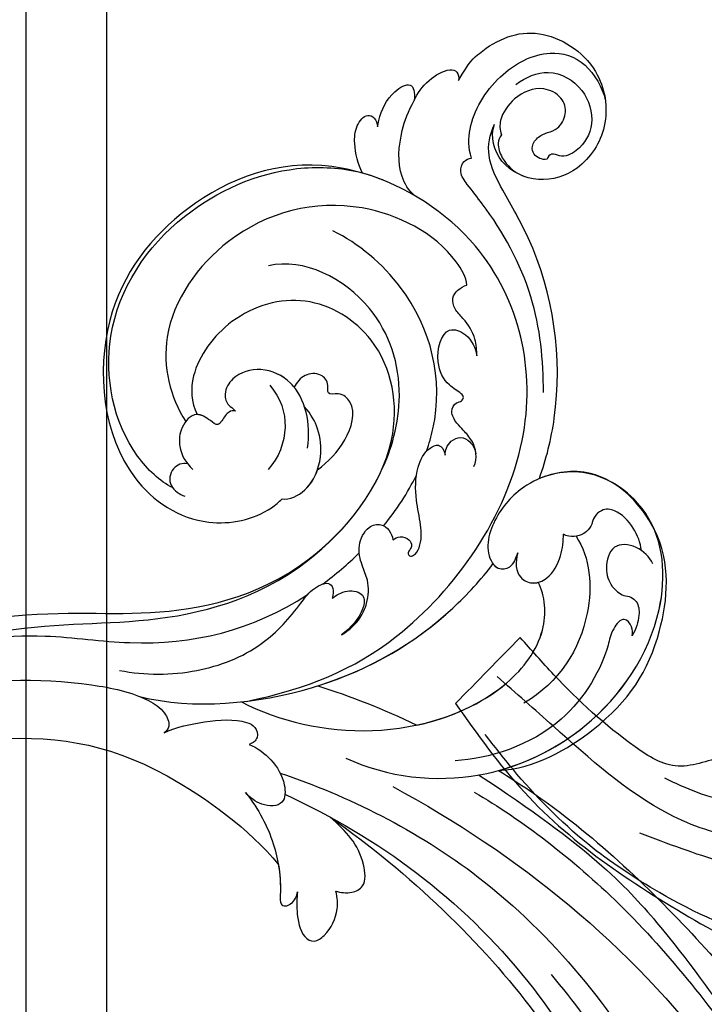
# Model space of a CAD drawing. Units: millimetres. Extents: x -333 to 7227, y 1438 to 3220.
# Drawn here: x 3512 to 3592, y 2275 to 2391 of the extents above; entities that cross this region are included whole.
import ezdxf

# ---------------------------------------------------------------- set-up
doc = ezdxf.new("R2010")
doc.units = ezdxf.units.MM
doc.layers.add('H-06.木作(細線)', color=8, linetype='Continuous')
doc.layers.add('H-08.木作(細線)', color=8, linetype='Continuous')

# ---------------------------------------------------------------- blocks, each defined once
blk = doc.blocks.new('SE-21050L-d')
at = {"layer": 'H-08.木作(細線)'}
for points, knots in [([(117.41, 52.74), (118.31, 55.06), (118.51, 58.66), (116.94, 64.19), (108.55, 67.17), (101.87, 63.36), (99.89, 57.38), (101.86, 52.25), (106.68, 49.95), (109.89, 51.39), (110.72, 52.75)], [0, 0, 0, 0, 2.683315, 11.833129, 20.50572, 27.131021, 32.994889, 37.744028, 42.465527, 46.874595, 46.874595, 46.874595, 46.874595]), ([(109.36, 48.11), (110.54, 48.61), (113.07, 50.71), (115.26, 56.35), (114.06, 63.04), (109.82, 66.01), (106.02, 65.39), (104.67, 64.71)], [0, 0, 0, 0, 3.544459, 10.651263, 16.817646, 20.985116, 24.833231, 24.833231, 24.833231, 24.833231]), ([(112.75, 57.67), (112.71, 59.15), (111.83, 62.16), (107.39, 63.87), (103.2, 62.1), (101.89, 58.87), (102.51, 56.43), (103.85, 55.91), (103.79, 55.19), (103.59, 54.95)], [0, 0, 0, 0, 3.923293, 8.452498, 12.580353, 16.352316, 18.500843, 19.467787, 20.245116, 20.245116, 20.245116, 20.245116]), ([(103.59, 54.95), (103.88, 54.41), (104.91, 53.95), (106.03, 54.5), (106.4, 55.82), (105.96, 57.07), (105.49, 58.31), (106.22, 60.25), (108.25, 61.09), (110.92, 59.89), (111.9, 56.72), (110.97, 53.67), (109.83, 52.81), (109.24, 52.6)], [0, 0, 0, 0, 1.550146, 2.545363, 3.857615, 5.051366, 6.450579, 8.384352, 10.37947, 12.737294, 16.382352, 19.391676, 21.29108, 21.29108, 21.29108, 21.29108]), ([(103.59, 54.95), (103.88, 54.41), (104.91, 53.95), (106.03, 54.5), (106.4, 55.82), (105.96, 57.07), (105.49, 58.31), (106.22, 60.25), (108.25, 61.09), (110.92, 59.89), (111.9, 56.72), (110.97, 53.67), (109.83, 52.81), (109.24, 52.6)], [0, 0, 0, 0, 1.550146, 2.545363, 3.857615, 5.051366, 6.450579, 8.384352, 10.37947, 12.737294, 16.382352, 19.391676, 21.29108, 21.29108, 21.29108, 21.29108]), ([(74.95, 30.36), (76.2, 32.44), (81.9, 40.08), (92.82, 46.76), (103.36, 48.42), (108.31, 49.41), (110.14, 51.53), (110.72, 52.75)], [56.453363, 56.453363, 56.453363, 56.453363, 64.014943, 85.816896, 92.195219, 96.634828, 100.386346, 100.386346, 100.386346, 100.386346]), ([(109.24, 52.6), (109.17, 52.24), (108.65, 51.43), (106.64, 50.69), (104.91, 50.94), (103.77, 51.54)], [0, 0, 0, 0, 1.047202, 2.752454, 5.730722, 5.730722, 5.730722, 5.730722]), ([(118.89, 47.18), (119.34, 48.01), (119.79, 49.83), (119.44, 52.51), (118.38, 53.4), (117.68, 53.04), (117.41, 52.74)], [0, 0, 0, 0, 2.875461, 5.493443, 6.554964, 7.592371, 7.592371, 7.592371, 7.592371]), ([(82.51, 37.17), (85.46, 39.58), (92.2, 44.07), (101.21, 45.68), (106.83, 45.75), (108.88, 45.83), (109.73, 47.09), (109.55, 47.85), (109.36, 48.11)], [0, 0, 0, 0, 11.383966, 23.808677, 26.710153, 28.428492, 29.6872, 30.648961, 30.648961, 30.648961, 30.648961]), ([(119.21, 41.86), (119.39, 42.05), (120.38, 43.23), (121.43, 45.4), (120.9, 48.46), (119.6, 47.93), (118.89, 47.18)], [1.32135, 1.32135, 1.32135, 1.32135, 2.074821, 5.783616, 7.907912, 9.795187, 9.795187, 9.795187, 9.795187]), ([(110.17, 40.11), (111.12, 39.96), (113.76, 40.31), (116.8, 43.21), (118.39, 45.83), (118.89, 47.18)], [0, 0, 0, 0, 2.789485, 8.273695, 11.742897, 11.742897, 11.742897, 11.742897]), ([(76.47, -13.1), (73.05, -6.61), (68.92, 7.08), (76.59, 33.92), (97.86, 44.51), (111.7, 40.06), (116.12, 37.04)], [0, 0, 0, 0, 18.920698, 45.239179, 69.423863, 85.085673, 85.085673, 85.085673, 85.085673]), ([(116.11, 37.04), (117.3, 37.31), (119.08, 38.12), (120.95, 39.85), (121.45, 42.15), (119.96, 42.41), (119.21, 41.86)], [2.741235, 2.741235, 2.741235, 2.741235, 6.334977, 8.411456, 10.248599, 12.18912, 12.18912, 12.18912, 12.18912]), ([(98.09, 38.19), (98.79, 38.73), (104.18, 39.65), (115.41, 34.68), (121.66, 21.14), (117.63, 6.37), (109.98, 2.64), (106.6, 2.29)], [0, 0, 0, 0, 3.223042, 15.730652, 32.143828, 45.341803, 55.804354, 55.804354, 55.804354, 55.804354]), ([(51.29, 4.8), (48.75, 8.24), (47.02, 19.19), (50.05, 28.81), (59.56, 38.35), (71.53, 37.16), (74.41, 32.21), (74.95, 30.36)], [18.062505, 18.062505, 18.062505, 18.062505, 29.445943, 45.754894, 57.759538, 66.541663, 72.200599, 72.200599, 72.200599, 72.200599]), ([(63.83, -8.22), (58.94, -5.87), (51.42, 1.47), (47.53, 16.86), (51.86, 31.37), (62.42, 38.87), (72.3, 36.26), (75.81, 29.65), (75.03, 23.35), (72.41, 19.77), (69.7, 19.68), (68.76, 21.26), (69.4, 22.25), (69.77, 22.83)], [0, 0, 0, 0, 15.78388, 29.445943, 45.754894, 57.759538, 66.541663, 73.818966, 78.855179, 83.963912, 85.262202, 86.629743, 88.524657, 88.524657, 88.524657, 88.524657]), ([(51.29, 4.8), (49.72, 8.32), (47.76, 17.65), (51.86, 31.37), (62.42, 38.87), (72.3, 36.26), (75.81, 29.65), (75.03, 23.35), (72.41, 19.77), (69.7, 19.68), (68.76, 21.26), (69.4, 22.25), (69.77, 22.83)], [18.062505, 18.062505, 18.062505, 18.062505, 29.445943, 45.754894, 57.759538, 66.541663, 73.818966, 78.855179, 83.963912, 85.262202, 86.629743, 88.524657, 88.524657, 88.524657, 88.524657]), ([(90.88, 33.82), (91.36, 34.26), (92.72, 35.16), (94.8, 35.48), (96.73, 35.2), (98.42, 35.98), (98.33, 37.47), (98.09, 38.19)], [0, 0, 0, 0, 1.95951, 4.812367, 6.206061, 7.461159, 9.710897, 9.710897, 9.710897, 9.710897]), ([(90.88, 33.82), (91.36, 34.26), (92.72, 35.16), (94.8, 35.48), (96.73, 35.2), (98.42, 35.98), (98.33, 37.47), (98.09, 38.19)], [0, 0, 0, 0, 1.95951, 4.812367, 6.206061, 7.461159, 9.710897, 9.710897, 9.710897, 9.710897]), ([(116.11, 37.04), (117.14, 36.33), (123.25, 31.49), (127.48, 19.08), (123.66, 1.78), (108.1, -8.68), (95.61, -4.76), (92.24, 1.69), (92.26, 4.77), (92.31, 5.31)], [85.081481, 85.081481, 85.081481, 85.081481, 88.73194, 107.918982, 125.098018, 143.472903, 153.755845, 161.270352, 162.874284, 162.874284, 162.874284, 162.874284]), ([(101.53, -3.85), (103.04, -4.55), (110.02, -5.48), (122.34, 1.24), (126.99, 16.63), (123.35, 29.78), (118.53, 35.16), (116.69, 36.63)], [0, 0, 0, 0, 5.811742, 20.13112, 36.887836, 51.171696, 58.271474, 58.271474, 58.271474, 58.271474]), ([(60.75, 34.32), (61.5, 34.81), (63.42, 35.45), (66.14, 35.25), (67.46, 33.99), (67.44, 32.52), (66.49, 31.36), (66.54, 29.95), (67.24, 28.85), (67.85, 28.45), (68.08, 28.41)], [0, 0, 0, 0, 2.796382, 5.855082, 7.513631, 8.535401, 9.387059, 11.638607, 12.957864, 13.611168, 13.611168, 13.611168, 13.611168]), ([(60.75, 34.32), (61.5, 34.81), (63.42, 35.45), (66.14, 35.25), (67.46, 33.99), (67.44, 32.52), (66.49, 31.36), (66.54, 29.95), (67.24, 28.85), (67.85, 28.45), (68.08, 28.41)], [0, 0, 0, 0, 2.796382, 5.855082, 7.513631, 8.535401, 9.387059, 11.638607, 12.957864, 13.611168, 13.611168, 13.611168, 13.611168]), ([(58.67, 34.38), (59.51, 34.57), (61.53, 34.42), (63.73, 32.11), (61.91, 29.66), (59.92, 28.78), (58.05, 29.13), (57.34, 29.91), (56.14, 30.15), (54.71, 29.16), (53.97, 27.93), (53.62, 27.11)], [0, 0, 0, 0, 2.712102, 5.30967, 7.996273, 10.287032, 11.991625, 12.911185, 13.724634, 15.456919, 18.041627, 18.041627, 18.041627, 18.041627]), ([(60.75, 34.32), (60.98, 34.25), (62.09, 33.83), (63.73, 32.11), (61.91, 29.66), (59.92, 28.78), (58.05, 29.13), (57.34, 29.91), (56.14, 30.15), (54.71, 29.16), (53.97, 27.93), (53.62, 27.11)], [2.042885, 2.042885, 2.042885, 2.042885, 2.712102, 5.30967, 7.996273, 10.287032, 11.991625, 12.911185, 13.724634, 15.456919, 18.041627, 18.041627, 18.041627, 18.041627]), ([(80.93, 25.27), (81.43, 26.25), (82.89, 27.13), (84.93, 27.05), (86.24, 26.91), (87.73, 27.15), (88.24, 28.3), (87.8, 28.98), (88.02, 29.6), (88.95, 29.54), (90.48, 28.85), (93.64, 29.5), (96.22, 33.11), (93.45, 34.72), (91.64, 34.3), (90.88, 33.82)], [0, 0, 0, 0, 3.103066, 4.705088, 5.852103, 7.263969, 8.469886, 9.157902, 9.627808, 10.249815, 12.154504, 15.150701, 19.090111, 21.29758, 24.195308, 24.195308, 24.195308, 24.195308]), ([(80.93, 25.27), (81.43, 26.25), (82.89, 27.13), (84.93, 27.05), (86.24, 26.91), (87.73, 27.15), (88.24, 28.3), (87.8, 28.98), (88.02, 29.6), (88.95, 29.54), (90.48, 28.85), (93.64, 29.5), (96.22, 33.11), (93.45, 34.72), (91.64, 34.3), (90.88, 33.82)], [0, 0, 0, 0, 3.103066, 4.705088, 5.852103, 7.263969, 8.469886, 9.157902, 9.627808, 10.249815, 12.154504, 15.150701, 19.090111, 21.29758, 24.195308, 24.195308, 24.195308, 24.195308]), ([(85.89, 22.1), (86.37, 22.89), (90.36, 28.64), (100.02, 33.29), (110, 31.41), (113.03, 30)], [67.359397, 67.359397, 67.359397, 67.359397, 70.051793, 87.979035, 98.430424, 98.430424, 98.430424, 98.430424]), ([(66.92, 29.41), (63.91, 29.11), (57.44, 24.62), (54.79, 16.94), (55.55, 12.15)], [0, 0, 0, 0, 9.386805, 21.826736, 21.826736, 21.826736, 21.826736]), ([(69.77, 22.83), (69.11, 21.9), (67.74, 20.86), (65.67, 21.82), (65.01, 24.01), (66.09, 26.51), (67.45, 27.92), (68.08, 28.41)], [0, 0, 0, 0, 2.898253, 4.503085, 6.399127, 9.458243, 12.09366, 12.09366, 12.09366, 12.09366]), ([(69.77, 22.83), (69.11, 21.9), (67.74, 20.86), (65.67, 21.82), (65.01, 24.01), (66.09, 26.51), (67.45, 27.92), (68.08, 28.41)], [0, 0, 0, 0, 2.898253, 4.503085, 6.399127, 9.458243, 12.09366, 12.09366, 12.09366, 12.09366]), ([(53.62, 27.11), (53.84, 27.37), (54.5, 27.88), (56.19, 27.8), (55.64, 25.49), (53.28, 22.8), (49.57, 13.48), (53.11, 4.7), (55.42, 1.56)], [0, 0, 0, 0, 1.035731, 2.31748, 4.107771, 6.521075, 16.87269, 29.84354, 29.84354, 29.84354, 29.84354]), ([(53.62, 27.11), (53.84, 27.37), (54.5, 27.88), (56.19, 27.8), (55.64, 25.49), (53.28, 22.8), (49.57, 13.48), (53.11, 4.7), (55.42, 1.56)], [0, 0, 0, 0, 1.035731, 2.31748, 4.107771, 6.521075, 16.87269, 29.84354, 29.84354, 29.84354, 29.84354]), ([(84.14, 23.49), (84.37, 23.67), (84.78, 24.14), (85.04, 25.16), (84.75, 26.37), (83.36, 26.9), (82.4, 26.68), (81.96, 26.42)], [0, 0, 0, 0, 0.860605, 1.847249, 3.045318, 4.204697, 5.805076, 5.805076, 5.805076, 5.805076]), ([(84.14, 23.49), (84.37, 23.67), (84.78, 24.14), (85.04, 25.16), (84.75, 26.37), (83.36, 26.9), (82.4, 26.68), (81.96, 26.42)], [0, 0, 0, 0, 0.860605, 1.847249, 3.045318, 4.204697, 5.805076, 5.805076, 5.805076, 5.805076]), ([(87.52, 16.58), (88.56, 18.87), (92.66, 24.85), (103.83, 29.3), (112.75, 25.36), (114.67, 21.5)], [0, 0, 0, 0, 9.393992, 20.025964, 32.990272, 32.990272, 32.990272, 32.990272]), ([(110.93, -64.32), (110.78, -51.89), (106.3, -39.91), (98.44, -25.08), (91.03, -17.33), (82.73, 0.04), (87.01, 20.16), (99, 26.83), (109.49, 23.3), (113.25, 14.61), (111.21, 6.6), (107.99, 4.23), (106.39, 3.84)], [1.222725, 1.222725, 1.222725, 1.222725, 28.727341, 29.843858, 52.398247, 74.559331, 91.054673, 103.481557, 112.779577, 121.717699, 129.346407, 134.200364, 134.200364, 134.200364, 134.200364]), ([(110.93, -64.32), (110.78, -51.89), (106.3, -39.91), (98.44, -25.08), (91.03, -17.33), (82.73, 0.04), (87.01, 20.16), (99, 26.83), (109.49, 23.3), (113.25, 14.61), (111.21, 6.6), (107.99, 4.23), (106.39, 3.84)], [1.222725, 1.222725, 1.222725, 1.222725, 28.727341, 29.843858, 52.398247, 74.559331, 91.054673, 103.481557, 112.779577, 121.717699, 129.346407, 134.200364, 134.200364, 134.200364, 134.200364]), ([(113.34, -63.22), (111.81, -52.65), (109.26, -40.3), (99.02, -23.48), (91.65, -16.71), (82.73, 0.04), (87.01, 20.16), (99, 26.83), (109.49, 23.3), (113.25, 14.61), (111.21, 6.6), (107.99, 4.23), (106.39, 3.84)], [0, 0, 0, 0, 28.727341, 29.843858, 52.398247, 74.559331, 91.054673, 103.481557, 112.779577, 121.717699, 129.346407, 134.200364, 134.200364, 134.200364, 134.200364]), ([(80.3, 12.39), (80.28, 12.7), (80.1, 13.38), (79.22, 13.97), (78.37, 13.77), (78.11, 13.28), (78.04, 12.76), (77.5, 12.63), (77.2, 13.33), (77.79, 14.78), (79.61, 16.17), (82.48, 17.54), (84.98, 19.63), (86.12, 22.1), (85.66, 23.94), (84.64, 23.81), (84.14, 23.49)], [0, 0, 0, 0, 0.933881, 2.027626, 2.77099, 3.263403, 3.716069, 4.099633, 4.61664, 5.694644, 8.416265, 11.371862, 15.253061, 17.860841, 18.974188, 20.439453, 20.439453, 20.439453, 20.439453]), ([(80.3, 12.39), (80.28, 12.7), (80.1, 13.38), (79.22, 13.97), (78.37, 13.77), (78.11, 13.28), (78.04, 12.76), (77.5, 12.63), (77.2, 13.33), (77.79, 14.78), (79.61, 16.17), (82.48, 17.54), (84.98, 19.63), (86.12, 22.1), (85.66, 23.94), (84.64, 23.81), (84.14, 23.49)], [0, 0, 0, 0, 0.933881, 2.027626, 2.77099, 3.263403, 3.716069, 4.099633, 4.61664, 5.694644, 8.416265, 11.371862, 15.253061, 17.860841, 18.974188, 20.439453, 20.439453, 20.439453, 20.439453]), ([(76.78, -13.58), (72.21, -11.55), (63.33, -4.96), (57.46, 9.19), (59.85, 19.35), (63.79, 22.15), (65.54, 22.5)], [0, 0, 0, 0, 16.335921, 32.676593, 40.294429, 46.344584, 46.344584, 46.344584, 46.344584]), ([(76.78, -13.58), (72.21, -11.55), (63.33, -4.96), (57.46, 9.19), (59.85, 19.35), (63.79, 22.15), (65.54, 22.5)], [0, 0, 0, 0, 16.335921, 32.676593, 40.294429, 46.344584, 46.344584, 46.344584, 46.344584]), ([(61.55, 0.72), (59.72, 4.28), (57.86, 10.89), (59.85, 19.35), (63.79, 22.15), (65.54, 22.5)], [21.350828, 21.350828, 21.350828, 21.350828, 32.676593, 40.294429, 46.344584, 46.344584, 46.344584, 46.344584]), ([(69.77, 22.83), (69.11, 21.9), (67.74, 20.86), (66.04, 21.64), (65.63, 22.28), (65.54, 22.5)], [0, 0, 0, 0, 2.898253, 4.503085, 5.236982, 5.236982, 5.236982, 5.236982]), ([(70.61, 19.74), (70.33, 19.73), (69.61, 19.84), (68.76, 21.26), (69.4, 22.25), (69.77, 22.83)], [84.414308, 84.414308, 84.414308, 84.414308, 85.262202, 86.629743, 88.524657, 88.524657, 88.524657, 88.524657]), ([(51.11, 0.96), (45.05, 3.23), (29.49, 6.95), (5.14, 6.35), (-12.48, 3.99), (-28.74, 8.04), (-35.59, 15.65), (-35.34, 20.38), (-35.29, 20.78)], [0, 0, 0, 0, 20.43777, 43.052998, 63.007131, 78.862705, 92.749511, 94.021029, 94.021029, 94.021029, 94.021029]), ([(84.91, -22.51), (79.61, -18.59), (71.06, -5.71), (68.81, 9.11), (70.06, 17.46), (70.61, 19.74)], [0, 0, 0, 0, 18.295129, 37.122874, 44.447382, 44.447382, 44.447382, 44.447382]), ([(84.91, -22.51), (79.61, -18.59), (71.06, -5.71), (68.81, 9.11), (70.06, 17.46), (70.61, 19.74)], [0, 0, 0, 0, 18.295129, 37.122874, 44.447382, 44.447382, 44.447382, 44.447382]), ([(72.55, -5.41), (70.07, 0.79), (68.84, 9.3), (70.06, 17.46), (70.61, 19.74)], [18.885979, 18.885979, 18.885979, 18.885979, 37.122874, 44.447382, 44.447382, 44.447382, 44.447382]), ([(92.33, 10.71), (92.25, 12.29), (92.59, 15.4), (95.01, 19.08), (97.72, 18.71), (98.42, 17.09), (99.47, 18.32), (100.97, 18.3), (102.16, 16.73), (101.9, 15.34), (101.64, 14.77)], [0, 0, 0, 0, 4.818333, 9.401107, 11.106376, 12.320149, 13.141389, 14.706628, 16.595746, 18.456941, 18.456941, 18.456941, 18.456941]), ([(92.33, 10.71), (92.25, 12.29), (92.59, 15.4), (95.01, 19.08), (97.72, 18.71), (98.42, 17.09), (99.47, 18.32), (100.97, 18.3), (102.16, 16.73), (101.9, 15.34), (101.64, 14.77)], [0, 0, 0, 0, 4.818333, 9.401107, 11.106376, 12.320149, 13.141389, 14.706628, 16.595746, 18.456941, 18.456941, 18.456941, 18.456941]), ([(92.33, 10.71), (92.25, 12.29), (92.59, 15.4), (95.01, 19.08), (97.72, 18.71), (98.42, 17.09), (99.47, 18.32), (100.97, 18.3), (102.16, 16.73), (101.9, 15.34), (101.64, 14.77)], [0, 0, 0, 0, 4.818333, 9.401107, 11.106376, 12.320149, 13.141389, 14.706628, 16.595746, 18.456941, 18.456941, 18.456941, 18.456941]), ([(51.29, 4.8), (48.55, 5.74), (37.41, 9.08), (22.1, 10.46), (5.91, 10.89), (-4.38, 11.41), (-11.72, 14.1), (-14.42, 16.15), (-15.76, 15.43), (-15.25, 13.11), (-14.41, 12.75), (-14.15, 12.46)], [23.819782, 23.819782, 23.819782, 23.819782, 32.214461, 57.194112, 66.640037, 82.782775, 87.855851, 90.261032, 92.242533, 93.660667, 95.953622, 95.953622, 95.953622, 95.953622]), ([(92.31, 5.31), (91.68, 5.93), (90.96, 8.55), (92.94, 12.05), (95.82, 13.9), (97.88, 14.32), (99.07, 14.25)], [0, 0, 0, 0, 2.983945, 7.217872, 10.625809, 13.437553, 13.437553, 13.437553, 13.437553]), ([(95.07, 11.44), (97.02, 13.58), (101.16, 15.73), (105.92, 13.53), (107.35, 10.27), (106.5, 7.93), (104.99, 7.24), (104.32, 7.63), (103.85, 7.61)], [0, 0, 0, 0, 7.851102, 11.906202, 15.427347, 17.492245, 18.950342, 19.918647, 19.918647, 19.918647, 19.918647]), ([(101.64, 14.77), (101.86, 14.77), (103.38, 14.7), (105.92, 13.53), (107.35, 10.27), (106.5, 7.93), (104.99, 7.24), (104.32, 7.63), (103.85, 7.61)], [7.196354, 7.196354, 7.196354, 7.196354, 7.851102, 11.906202, 15.427347, 17.492245, 18.950342, 19.918647, 19.918647, 19.918647, 19.918647]), ([(101.64, 14.77), (101.86, 14.77), (103.38, 14.7), (105.92, 13.53), (107.35, 10.27), (106.5, 7.93), (104.99, 7.24), (104.32, 7.63), (103.85, 7.61)], [7.196354, 7.196354, 7.196354, 7.196354, 7.851102, 11.906202, 15.427347, 17.492245, 18.950342, 19.918647, 19.918647, 19.918647, 19.918647]), ([(75.43, 0.58), (75.34, 1.2), (75.3, 2.91), (76.17, 5.27), (78.22, 7.09), (80.41, 7.65), (82.44, 8.64), (83.49, 10.93), (82.77, 12.53), (81.48, 12.87), (80.64, 12.59), (80.3, 12.39)], [0, 0, 0, 0, 1.87771, 4.854786, 7.588575, 9.519017, 11.893795, 14.277133, 15.847565, 17.144968, 18.255633, 18.255633, 18.255633, 18.255633]), ([(75.43, 0.58), (75.34, 1.2), (75.3, 2.91), (76.17, 5.27), (78.22, 7.09), (80.41, 7.65), (82.44, 8.64), (83.49, 10.93), (82.77, 12.53), (81.48, 12.87), (80.64, 12.59), (80.3, 12.39)], [0, 0, 0, 0, 1.87771, 4.854786, 7.588575, 9.519017, 11.893795, 14.277133, 15.847565, 17.144968, 18.255633, 18.255633, 18.255633, 18.255633]), ([(103.66, 12.69), (101.62, 12.73), (98.29, 11.44), (96.28, 8.05), (96.06, 6.25)], [0, 0, 0, 0, 5.220205, 10.628772, 10.628772, 10.628772, 10.628772]), ([(52.37, 2.65), (37.67, 7.32), (24.86, 8.34), (7.87, 7.1), (-5.21, 6.35), (-15.06, 7.47), (-19.92, 8.44), (-21.35, 10.64), (-21.43, 11.33)], [0.020146, 0.020146, 0.020146, 0.020146, 15.298865, 30.815883, 50.718848, 54.653573, 60.618321, 62.916539, 62.916539, 62.916539, 62.916539]), ([(92.31, 5.31), (91.68, 5.93), (91.11, 8), (91.83, 9.91), (92.33, 10.71)], [0, 0, 0, 0, 2.983945, 5.686329, 5.686329, 5.686329, 5.686329]), ([(92.31, 5.31), (91.68, 5.93), (91.11, 8), (91.83, 9.91), (92.33, 10.71)], [0, 0, 0, 0, 2.983945, 5.686329, 5.686329, 5.686329, 5.686329]), ([(103.85, 7.61), (104.06, 7.46), (104.4, 6.79), (104.02, 5.92), (103.76, 4.79), (105.33, 4.57), (107.05, 3.8), (106.41, 1.15), (104.45, -0.52), (102.94, -0.8), (101.66, -0.65)], [0, 0, 0, 0, 0.754483, 2.075746, 2.706121, 3.719344, 5.820573, 8.191835, 10.124429, 13.327811, 13.327811, 13.327811, 13.327811]), ([(103.85, 7.61), (104.06, 7.46), (104.4, 6.79), (104.02, 5.92), (103.76, 4.79), (105.33, 4.57), (107.05, 3.8), (106.41, 1.15), (104.45, -0.52), (102.94, -0.8), (101.66, -0.65)], [0, 0, 0, 0, 0.754483, 2.075746, 2.706121, 3.719344, 5.820573, 8.191835, 10.124429, 13.327811, 13.327811, 13.327811, 13.327811]), ([(103.85, 7.61), (104.06, 7.46), (104.4, 6.79), (104.02, 5.92), (103.76, 4.79), (105.18, 4.59), (106.07, 4.23), (106.39, 3.84)], [0, 0, 0, 0, 0.754483, 2.075746, 2.706121, 3.719344, 5.460366, 5.460366, 5.460366, 5.460366]), ([(79.48, 2.48), (79.46, 3.06), (79.23, 4.53), (77.46, 5.92), (75.64, 4.03), (75.38, 1.92), (75.43, 0.58)], [0, 0, 0, 0, 1.83306, 3.785656, 5.541647, 9.559068, 9.559068, 9.559068, 9.559068]), ([(79.48, 2.48), (79.46, 3.06), (79.23, 4.53), (77.46, 5.92), (75.64, 4.03), (75.38, 1.92), (75.43, 0.58)], [0, 0, 0, 0, 1.83306, 3.785656, 5.541647, 9.559068, 9.559068, 9.559068, 9.559068]), ([(57.72, -6.07), (42.07, 0.34), (9.19, 7.23), (-32.83, -4.11), (-49.9, -27.06), (-54.53, -40.22), (-53.11, -49.61), (-49.07, -52.1), (-44.82, -50.35), (-43.55, -48.01), (-43.56, -46.83), (-43.74, -46.52)], [0, 0, 0, 0, 50.577913, 100.717039, 118.919781, 134.305756, 140.021377, 144.555856, 148.761913, 151.034957, 152.179314, 152.179314, 152.179314, 152.179314]), ([(88.77, -22.38), (86.4, -20.41), (82.65, -15.78), (80.06, -8.04), (80.96, -2.05), (81.9, 1.09), (81.36, 3.8), (80.03, 3.26), (79.48, 2.48)], [0, 0, 0, 0, 9.109887, 17.468628, 24.136727, 26.281922, 28.329284, 30.316804, 30.316804, 30.316804, 30.316804]), ([(88.77, -22.38), (86.4, -20.41), (82.65, -15.78), (80.06, -8.04), (80.96, -2.05), (81.9, 1.09), (81.36, 3.8), (80.03, 3.26), (79.48, 2.48)], [0, 0, 0, 0, 9.109887, 17.468628, 24.136727, 26.281922, 28.329284, 30.316804, 30.316804, 30.316804, 30.316804]), ([(105.35, -38.91), (103.4, -34.57), (98.88, -27.34), (87.11, -16.81), (82.48, -7.24), (81.66, 0.48)], [0, 0, 0, 0, 14.408435, 24.356941, 46.59861, 46.59861, 46.59861, 46.59861]), ([(102.6, -0.7), (103.1, -1.07), (103.53, -2.52), (102.03, -4.23), (100.37, -3.7), (99.84, -3.39)], [0, 0, 0, 0, 1.779953, 3.805653, 5.596643, 5.596643, 5.596643, 5.596643]), ([(102.6, -0.7), (103.1, -1.07), (103.53, -2.52), (102.03, -4.23), (100.37, -3.7), (99.84, -3.39)], [0, 0, 0, 0, 1.779953, 3.805653, 5.596643, 5.596643, 5.596643, 5.596643]), ([(67.37, -15.36), (60.31, -10.93), (41.66, -2.4), (20.59, -2.6), (10.85, -4.43)], [0, 0, 0, 0, 26.383322, 58.503425, 58.503425, 58.503425, 58.503425]), ([(-13.48, -18.88), (-9.93, -15.7), (5.25, -6.64), (20.51, -5.55), (28.66, -5.63)], [0, 0, 0, 0, 21.002863, 44.906651, 44.906651, 44.906651, 44.906651]), ([(65.08, -16.51), (53.96, -11.13), (32.02, -5.53), (0.82, -12.18), (-10.6, -24.19), (-12.68, -29.34), (-14.09, -29), (-14.37, -28.15), (-14.33, -27.74)], [0, 0, 0, 0, 36.61584, 69.503213, 84.372786, 85.808482, 86.874312, 88.013133, 88.013133, 88.013133, 88.013133]), ([(65.08, -16.51), (53.96, -11.13), (32.02, -5.53), (0.82, -12.18), (-10.6, -24.19), (-12.68, -29.34), (-14.09, -29), (-14.37, -28.15), (-14.33, -27.74)], [0, 0, 0, 0, 36.61584, 69.503213, 84.372786, 85.808482, 86.874312, 88.013133, 88.013133, 88.013133, 88.013133]), ([(59.58, -14.07), (48.48, -10.98), (23.88, -8), (2.01, -14.49), (-9.29, -26.44), (-11.61, -30.5), (-13.67, -30.57), (-14.33, -28.8), (-14.16, -28.14)], [5.995779, 5.995779, 5.995779, 5.995779, 36.61584, 69.503213, 84.372786, 85.808482, 86.874312, 88.013133, 88.013133, 88.013133, 88.013133]), ([(52.42, -19.1), (51.92, -18.77), (51, -17.91), (50.57, -15.89), (54.37, -13.41), (57.05, -13.71), (59.61, -14.07)], [0, 0, 0, 0, 1.853981, 3.384005, 5.808532, 12.647423, 12.647423, 12.647423, 12.647423]), ([(52.42, -19.1), (51.92, -18.77), (51, -17.91), (50.57, -15.89), (54.37, -13.41), (57.05, -13.71), (59.61, -14.07)], [0, 0, 0, 0, 1.853981, 3.384005, 5.808532, 12.647423, 12.647423, 12.647423, 12.647423]), ([(52.42, -19.1), (51.92, -18.77), (51, -17.91), (50.57, -15.89), (54.37, -13.41), (57.05, -13.71), (59.61, -14.07)], [0, 0, 0, 0, 1.853981, 3.384005, 5.808532, 12.647423, 12.647423, 12.647423, 12.647423]), ([(79.73, -22.95), (79.32, -21.35), (77.85, -18.5), (75.47, -15.02), (73.47, -14.09), (72.19, -14.61), (72.11, -15.62), (72.32, -16.06)], [0, 0, 0, 0, 4.865796, 9.753248, 11.101493, 12.457536, 13.704575, 13.704575, 13.704575, 13.704575]), ([(79.73, -22.95), (79.32, -21.35), (77.85, -18.5), (75.47, -15.02), (73.47, -14.09), (72.19, -14.61), (72.11, -15.62), (72.32, -16.06)], [0, 0, 0, 0, 4.865796, 9.753248, 11.101493, 12.457536, 13.704575, 13.704575, 13.704575, 13.704575]), ([(72.32, -16.06), (71.37, -15.53), (69.2, -15.04), (66.32, -15.4), (63.91, -17.38), (65.72, -19.61), (67.43, -19.98), (68.17, -19.99)], [0, 0, 0, 0, 3.206148, 6.600053, 8.782516, 11.288911, 13.559856, 13.559856, 13.559856, 13.559856]), ([(72.32, -16.06), (71.37, -15.53), (69.2, -15.04), (66.32, -15.4), (63.91, -17.38), (65.72, -19.61), (67.43, -19.98), (68.17, -19.99)], [0, 0, 0, 0, 3.206148, 6.600053, 8.782516, 11.288911, 13.559856, 13.559856, 13.559856, 13.559856]), ([(55.2, -22.66), (54.71, -23.18), (53.43, -24.32), (50.95, -25.67), (49.27, -24.98), (49.1, -22.71), (50.25, -20.52), (51.62, -19.45), (52.42, -19.1)], [0, 0, 0, 0, 2.183159, 5.04067, 6.502847, 7.946747, 11.565994, 13.603709, 13.603709, 13.603709, 13.603709]), ([(55.2, -22.66), (54.71, -23.18), (53.43, -24.32), (50.95, -25.67), (49.27, -24.98), (49.1, -22.71), (50.25, -20.52), (51.62, -19.45), (52.42, -19.1)], [0, 0, 0, 0, 2.183159, 5.04067, 6.502847, 7.946747, 11.565994, 13.603709, 13.603709, 13.603709, 13.603709]), ([(55.2, -22.66), (54.71, -23.18), (53.43, -24.32), (50.95, -25.67), (49.27, -24.98), (49.1, -22.71), (50.25, -20.52), (51.62, -19.45), (52.42, -19.1)], [0, 0, 0, 0, 2.183159, 5.04067, 6.502847, 7.946747, 11.565994, 13.603709, 13.603709, 13.603709, 13.603709]), ([(68.17, -19.99), (65.62, -20.04), (61.6, -20.85), (57.52, -23.19), (55.46, -25.19), (54.75, -24.92), (54.49, -23.78), (54.86, -23.06), (55.2, -22.66)], [0, 0, 0, 0, 6.856844, 12.920987, 13.961982, 14.625352, 15.331232, 16.922967, 16.922967, 16.922967, 16.922967]), ([(68.17, -19.99), (65.62, -20.04), (61.6, -20.85), (57.52, -23.19), (55.46, -25.19), (54.75, -24.92), (54.49, -23.78), (54.86, -23.06), (55.2, -22.66)], [0, 0, 0, 0, 6.856844, 12.920987, 13.961982, 14.625352, 15.331232, 16.922967, 16.922967, 16.922967, 16.922967]), ([(101.07, -41.39), (98.2, -35.4), (92.88, -28.61), (85.3, -22.36), (81.84, -21.26), (79.97, -21.76), (79.67, -22.61), (79.73, -22.95)], [0, 0, 0, 0, 19.203205, 26.207011, 28.631801, 30.231284, 31.221964, 31.221964, 31.221964, 31.221964]), ([(84.91, -22.51), (84.56, -22.31), (83.49, -21.78), (81.84, -21.26), (79.97, -21.76), (79.67, -22.61), (79.73, -22.95)], [24.99074, 24.99074, 24.99074, 24.99074, 26.207011, 28.631801, 30.231284, 31.221964, 31.221964, 31.221964, 31.221964]), ([(59.17, -22.35), (58.14, -22.93), (56.85, -23.84), (55.46, -25.19), (54.75, -24.92), (54.49, -23.78), (54.86, -23.06), (55.2, -22.66)], [9.387772, 9.387772, 9.387772, 9.387772, 12.920987, 13.961982, 14.625352, 15.331232, 16.922967, 16.922967, 16.922967, 16.922967]), ([(101.38, -65.47), (100.84, -54.01), (92.13, -37.17), (80.38, -26.34), (64.53, -22.4), (59.17, -22.35)], [0, 0, 0, 0, 23.030652, 49.228978, 65.781896, 65.781896, 65.781896, 65.781896]), ([(101.38, -65.47), (100.84, -54.01), (92.13, -37.17), (80.38, -26.34), (64.53, -22.4), (59.17, -22.35)], [0, 0, 0, 0, 23.030652, 49.228978, 65.781896, 65.781896, 65.781896, 65.781896]), ([(101.38, -65.47), (100.84, -54.01), (92.13, -37.17), (80.38, -26.34), (64.53, -22.4), (59.17, -22.35)], [0, 0, 0, 0, 23.030652, 49.228978, 65.781896, 65.781896, 65.781896, 65.781896])]:
    blk.add_open_spline(points, degree=3, knots=knots, dxfattribs=at)
for points in [[(113.98, 38.36), (114.72, 37.95), (115.43, 37.51), (116.12, 37.04)], [(82.27, 12.61), (82.76, 14.97), (83.49, 17.27), (84.45, 19.38)], [(81.48, 2.68), (81.4, 4.54), (81.44, 6.44), (81.62, 8.34)], [(72.55, -5.41), (69.22, -3.19), (65.57, -1.17), (61.55, 0.72)], [(72.55, -5.41), (69.22, -3.19), (65.57, -1.17), (61.55, 0.72)], [(72.55, -5.41), (69.22, -3.19), (65.57, -1.17), (61.55, 0.72)]]:
    blk.add_open_spline(points, degree=3, dxfattribs=at)
blk = doc.blocks.new('SE-21064L')
at = {"layer": 'H-08.木作(細線)'}
for points in [[(36.59, -90.49), (36.59, -89.6), (40.51, -89.6), (43.21, -91.29), (45.71, -92.66), (51.27, -92.29), (63.24, -87.63), (68.49, -84.89)], [(68.49, -84.89), (72.94, -94.86)], [(14.3, -89.54), (16.8, -93.23), (22.68, -97.85), (32.06, -100.91), (41.87, -101.66), (47.19, -101.66)], [(25.39, -90.1), (29.45, -94.55), (35.66, -97.85), (44.72, -98.36), (61.16, -93.36), (69.45, -90.17)], [(33.03, -91.31), (34.6, -92.7), (38.34, -94.36), (46.71, -94.55)], [(72.94, -94.86), (61.67, -101.87), (36.71, -109.18), (21.99, -110.65), (-0.57, -107.11), (-19.12, -101.17), (-25.08, -96.79)], [(-2.18, -97.14), (3.4, -99.51), (8.77, -102.93), (16.59, -106.2), (28.17, -108.3), (42.58, -107.43), (52.52, -104.99), (63.92, -99.76), (68.39, -97.07)]]:
    blk.add_spline(points, degree=3, dxfattribs=at)

msp = doc.modelspace()

# ---------------------------------------------------------------- linework, layer by layer
at = {"layer": 'H-06.木作(細線)'}
for points in [[(3512.35, 1875.43), (3512.35, 2833.94), (3895.44, 2833.94), (3895.44, 1875.43)], [(3521.89, 1875.43), (3521.89, 2824.39), (3885.89, 2824.39), (3885.89, 1875.43)]]:
    msp.add_lwpolyline(points, dxfattribs=at)
at = {"layer": 'H-06.木作(細線)', "color": 6}
msp.add_lwpolyline([(3533.89, 1875.43), (3533.89, 2212.39, 0.34022), (3765.89, 2390.91, -0.35943), (3873.89, 2480.07), (3873.89, 1875.43)], format="xyb", dxfattribs=at)
at = {"layer": 'H-06.木作(細線)'}
for points in [[(3553.89, 1875.43), (3553.89, 2193.16, 0.319656), (3785.4, 2386.5, -0.29928), (3853.89, 2457.82), (3853.89, 1875.43)], [(3560.89, 1875.43), (3560.89, 2186.76, 0.313242), (3792.24, 2384.98, -0.271096), (3846.89, 2448.56), (3846.89, 1875.43)]]:
    msp.add_lwpolyline(points, format="xyb", dxfattribs=at)

# ---------------------------------------------------------------- block references
at = {"layer": 'H-08.木作(細線)', "xscale": -1}
for name, p, rotation in [('SE-21064L', (3664.45, 2373.87), 339.6554322758419), ('SE-21050L-d', (3596.9, 2259.62), 309.2576298072065)]:
    msp.add_blockref(name, p, dxfattribs=dict(at, rotation=rotation))

doc.saveas('drawing.dxf')
